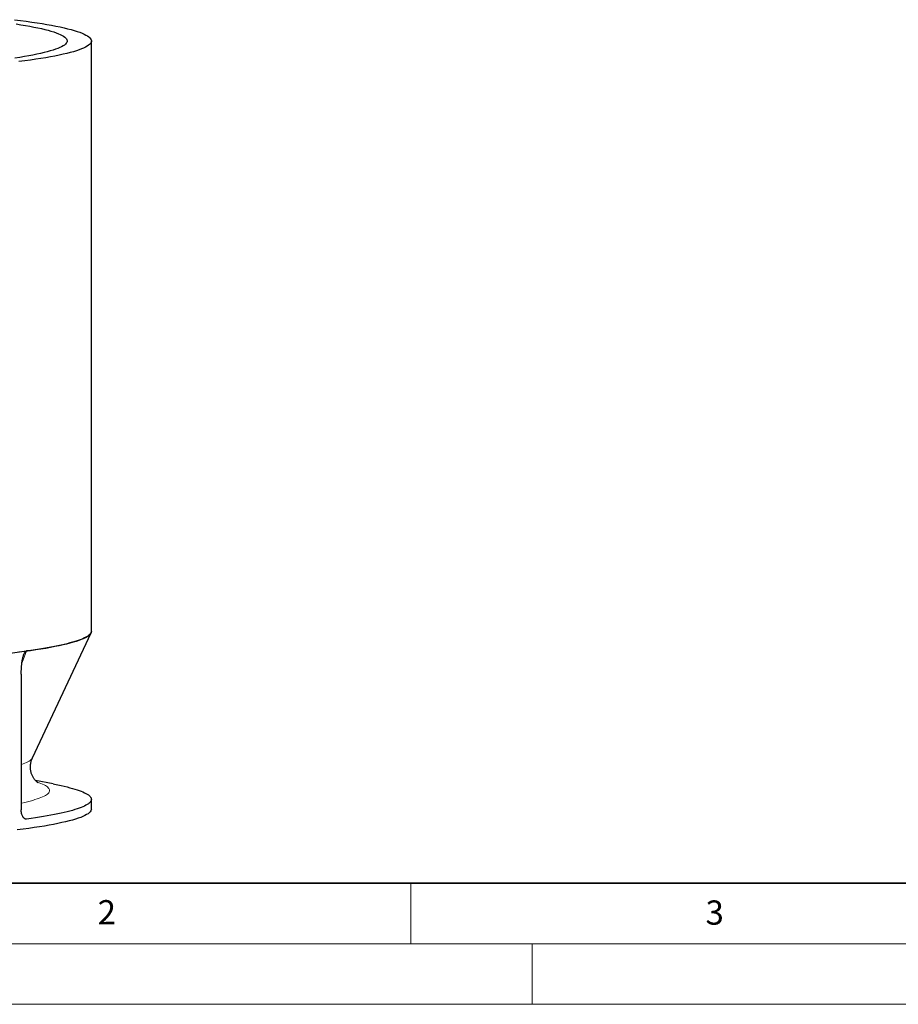
# Model space of a CAD drawing. Units: millimetres. Extents: x -80 to 420, y 0 to 346.
# Drawn here: x 83 to 155, y 0 to 81 of the extents above; entities that cross this region are included whole.
import ezdxf

# ---------------------------------------------------------------- set-up
doc = ezdxf.new("R2010")
doc.units = ezdxf.units.MM
doc.styles.add('SLDTEXTSTYLE0', font='TXT', dxfattribs={"width": 0.605})

msp = doc.modelspace()

# ---------------------------------------------------------------- linework, layer by layer
at = {"color": 7, "linetype": 'Continuous', "lineweight": 25}
for p, q in [((88.66442, 30.75871), (88.66442, 79.43287)), ((83.79634, 20.30962), (88.63492, 30.63277)), ((82.87728, 27.21242), (82.87728, 16.02699)), ((85.50713, 18.16794), (84.05966, 18.44409)), ((88.66442, 16.10069), (88.66442, 16.89733))]:
    msp.add_line(p, q, dxfattribs=at)
at = {"color": 8, "linetype": 'Continuous', "lineweight": 18}
for p, q in [((83.31814, 29.13531), (82.9449, 28.18687)), ((83.11696, 15.34226), (83.32566, 15.27496))]:
    msp.add_line(p, q, dxfattribs=at)
at = {"color": 7, "linetype": 'Continuous', "lineweight": 35}
msp.add_line((20, 10), (415, 10), dxfattribs=at)
at = {"color": 7, "linetype": 'Continuous', "lineweight": 18}
for p, q in [((115, 10), (115, 5)), ((15, 5), (415, 5)), ((125, 5), (125, 0)), ((0, 0), (420, 0))]:
    msp.add_line(p, q, dxfattribs=at)
at = {"color": 7, "linetype": 'Continuous', "lineweight": 25, "flags": 128}
for points in [[(82.31607, 81.18671), (82.81009, 81.12429), (83.28604, 81.0607), (83.74359, 80.99598), (84.18243, 80.93018), (84.60225, 80.86335), (85.00277, 80.79553), (85.3837, 80.72677), (85.74478, 80.65712), (86.08576, 80.58662), (86.40641, 80.51532), (86.70651, 80.44327), (86.98584, 80.37052), (87.24422, 80.29713), (87.48147, 80.22314), (87.69742, 80.1486), (87.89192, 80.07357), (88.06484, 79.9981), (88.21606, 79.92223), (88.34547, 79.84603), (88.45299, 79.76954), (88.53854, 79.69282), (88.60206, 79.61592), (88.64351, 79.53889), (88.66286, 79.46179), (88.6601, 79.38467), (88.63522, 79.30758), (88.58825, 79.23058), (88.51922, 79.15372), (88.42817, 79.07706), (88.31517, 79.00063), (88.18029, 78.92451), (88.02364, 78.84874), (87.84531, 78.77337), (87.64543, 78.69846), (87.42415, 78.62405), (87.1816, 78.55021), (86.91797, 78.47697), (86.63342, 78.4044), (86.32817, 78.33253), (86.00241, 78.26143), (85.65638, 78.19113), (85.29032, 78.1217), (84.90447, 78.05317), (84.4991, 77.98559), (84.0745, 77.91901), (83.63095, 77.85348), (83.16877, 77.78904), (82.68827, 77.72574)], [(82.46256, 80.8366), (82.85614, 80.77395), (83.23162, 80.71037), (83.58874, 80.6459), (83.92725, 80.5806), (84.24693, 80.51451), (84.54754, 80.44766), (84.82888, 80.38012), (85.09075, 80.31192), (85.33298, 80.24311), (85.5554, 80.17375), (85.75785, 80.10387), (85.9402, 80.03353), (86.10231, 79.96277), (86.24408, 79.89165), (86.3654, 79.82021), (86.4662, 79.7485), (86.54641, 79.67657), (86.60596, 79.60448), (86.64482, 79.53227), (86.66296, 79.45999), (86.66037, 79.38768), (86.63705, 79.31542), (86.59301, 79.24323), (86.52829, 79.17117), (86.44293, 79.09929), (86.33699, 79.02765), (86.21055, 78.95628), (86.06369, 78.88525), (85.89651, 78.81459), (85.70912, 78.74436), (85.50166, 78.6746), (85.27428, 78.60537), (85.02712, 78.53671), (84.76036, 78.46868), (84.47419, 78.4013), (84.16879, 78.33464), (83.84439, 78.26874), (83.5012, 78.20364), (83.13946, 78.1394), (82.75943, 78.07604), (82.36137, 78.01363)], [(82.68827, 29.05158), (83.16877, 29.11488), (83.63095, 29.17932), (84.0745, 29.24485), (84.4991, 29.31143), (84.90447, 29.379), (85.29032, 29.44753), (85.65638, 29.51697), (86.00241, 29.58726), (86.32817, 29.65837), (86.63342, 29.73023), (86.91797, 29.80281), (87.1816, 29.87604), (87.42415, 29.94989), (87.64543, 30.02429), (87.84531, 30.09921), (88.02364, 30.17457), (88.18029, 30.25035), (88.31517, 30.32647), (88.42817, 30.40289), (88.51922, 30.47956), (88.58825, 30.55642), (88.63522, 30.63342), (88.6601, 30.71051), (88.66442, 30.75871)], [(88.66442, 30.75871), (88.6574, 30.69727), (88.63635, 30.63586), (88.60128, 30.57451), (88.55219, 30.51324), (88.48913, 30.45207), (88.4121, 30.39104), (88.32115, 30.33017), (88.21631, 30.26948), (88.09764, 30.20902), (87.96517, 30.14879), (87.81898, 30.08883), (87.65913, 30.02917), (87.48567, 29.96982), (87.29871, 29.91082), (87.0983, 29.85219), (86.88454, 29.79396), (86.65754, 29.73616), (86.41737, 29.6788), (86.16416, 29.62191), (85.898, 29.56553), (85.61903, 29.50966), (85.32735, 29.45435), (85.0231, 29.39961), (84.70642, 29.34546), (84.37743, 29.29193), (84.03629, 29.23905), (83.68314, 29.18683), (83.31814, 29.13531)], [(74.37258, 28.31522), (74.92692, 28.34975), (75.47326, 28.38535), (76.01135, 28.42198), (76.54094, 28.45964), (77.06182, 28.49831), (77.57375, 28.53797), (78.07651, 28.5786), (78.56987, 28.62019), (79.05363, 28.66272), (79.52756, 28.70617), (79.99146, 28.75052), (80.44513, 28.79575), (80.88837, 28.84184), (81.32098, 28.88877), (81.74277, 28.93652), (82.15356, 28.98507), (82.55317, 29.0344), (82.94142, 29.08449), (83.31814, 29.13531)], [(85.50713, 18.16794), (85.62336, 18.14552), (85.90195, 18.08969), (86.16773, 18.03334), (86.42059, 17.97649), (86.66041, 17.91917), (86.8871, 17.8614), (87.10055, 17.80321), (87.30067, 17.74462), (87.48737, 17.68566), (87.66057, 17.62635), (87.8202, 17.56673), (87.96618, 17.50681), (88.09845, 17.44662), (88.21696, 17.3862), (88.32164, 17.32556), (88.41246, 17.26473), (88.48938, 17.20374), (88.55236, 17.14262), (88.60137, 17.08139), (88.63639, 17.02008), (88.65741, 16.95872), (88.66442, 16.89733), (88.65741, 16.83594), (88.63639, 16.77457), (88.60137, 16.71326), (88.55236, 16.65203), (88.48938, 16.59091), (88.41246, 16.52992), (88.32164, 16.46909), (88.21696, 16.40845), (88.09845, 16.34803), (87.96618, 16.28784), (87.8202, 16.22793), (87.66057, 16.1683), (87.48737, 16.10899), (87.30067, 16.05003), (87.10055, 15.99145), (86.8871, 15.93325), (86.66041, 15.87548), (86.42059, 15.81816), (86.16773, 15.76131), (85.90195, 15.70496), (85.62336, 15.64913), (85.3321, 15.59384), (85.02827, 15.53913), (84.71203, 15.48501), (84.38349, 15.43151), (84.04282, 15.37866), (83.69016, 15.32647), (83.32566, 15.27496)], [(88.66442, 16.10069), (88.65345, 16.0239), (88.62056, 15.94716), (88.56577, 15.87053), (88.48912, 15.79405), (88.39065, 15.71778), (88.27044, 15.64178), (88.12857, 15.56609), (87.96514, 15.49076), (87.78025, 15.41586), (87.57404, 15.34142), (87.34665, 15.2675), (87.09823, 15.19416), (86.82894, 15.12143), (86.53899, 15.04938), (86.22856, 14.97805), (85.89787, 14.90749), (85.54715, 14.83774), (85.17663, 14.76886), (84.78656, 14.7009), (84.37723, 14.63389), (83.9489, 14.56789), (83.50188, 14.50293), (83.03646, 14.43908), (82.55296, 14.37636)]]:
    msp.add_lwpolyline(points, dxfattribs=at)
at = {"color": 8, "linetype": 'Continuous', "lineweight": 18, "flags": 128}
for points in [[(83.79634, 20.30962), (83.77715, 20.27448), (83.73472, 20.21778), (83.67818, 20.16118), (83.60756, 20.10471), (83.5229, 20.0484), (83.42424, 19.99229), (83.31164, 19.9364), (83.18514, 19.88076), (83.04483, 19.82539), (82.89076, 19.77034), (82.87728, 19.76576)], [(84.18928, 18.32313), (84.19068, 18.32266), (84.35396, 18.26591), (84.50332, 18.20883), (84.63868, 18.15146), (84.75997, 18.09383), (84.86714, 18.03596), (84.96013, 17.97789), (85.03889, 17.91964), (85.10338, 17.86124), (85.15358, 17.80272), (85.18945, 17.74412), (85.21099, 17.68546), (85.21816, 17.62677), (85.21099, 17.56807), (85.18945, 17.50941), (85.15358, 17.45081), (85.10338, 17.39229), (85.03889, 17.33389), (84.96013, 17.27564), (84.86714, 17.21757), (84.75997, 17.1597), (84.63868, 17.10207), (84.50332, 17.0447), (84.35396, 16.98762), (84.19068, 16.93087), (84.01356, 16.87446), (83.8227, 16.81844), (83.61817, 16.76282), (83.4001, 16.70763), (83.16858, 16.65291), (82.92374, 16.59867), (82.87728, 16.58876)]]:
    msp.add_lwpolyline(points, dxfattribs=at)
at = {"color": 7, "linetype": 'Continuous', "lineweight": 25}
for points, knots in [([(82.87728, 27.21242), (82.87728, 27.30274), (82.87886, 27.39289), (82.88516, 27.57285), (82.8899, 27.66266), (82.90275, 27.84192), (82.91086, 27.93136), (82.93096, 28.10984), (82.94295, 28.19887), (82.96461, 28.33202), (82.97245, 28.37633), (82.98946, 28.46405), (82.99863, 28.50755), (83.01858, 28.59367), (83.02939, 28.63643), (83.05278, 28.71998), (83.06536, 28.76078), (83.09274, 28.8399), (83.10754, 28.87823), (83.13207, 28.93311), (83.14064, 28.95096), (83.15877, 28.98557), (83.16839, 29.0024), (83.18837, 29.03383), (83.19878, 29.04852), (83.22061, 29.07536), (83.23214, 29.0876), (83.25569, 29.10819), (83.26775, 29.11663), (83.28631, 29.12613), (83.29258, 29.12877), (83.30528, 29.13292), (83.31172, 29.13442), (83.31814, 29.13531)], [0, 0, 0, 0, 0.125, 0.125, 0.25, 0.25, 0.375, 0.375, 0.5, 0.5, 0.5625, 0.5625, 0.625, 0.625, 0.6875, 0.6875, 0.75, 0.75, 0.8125, 0.8125, 0.84375, 0.84375, 0.875, 0.875, 0.90625, 0.90625, 0.9375, 0.9375, 0.96875, 0.96875, 0.984375, 0.984375, 1, 1, 1, 1]), ([(84.27496, 18.25956), (84.27533, 18.25936), (84.27678, 18.25857), (84.26919, 18.26294), (84.25344, 18.27306), (84.22925, 18.2899), (84.19726, 18.3142), (84.15728, 18.34749), (84.10967, 18.39144), (84.05728, 18.44534), (84.00155, 18.50969), (83.94396, 18.58497), (83.8861, 18.67159), (83.8297, 18.76983), (83.77668, 18.87964), (83.72909, 19.00054), (83.68904, 19.13151), (83.65847, 19.27091), (83.63904, 19.41648), (83.6319, 19.56534), (83.63743, 19.71422), (83.65526, 19.85971), (83.6841, 19.99896), (83.72247, 20.12887), (83.76065, 20.23233), (83.78712, 20.28783), (83.79648, 20.30746)], [0, 0, 0, 0, 0.01800181, 0.07003936, 0.11976288, 0.1673221, 0.21290444, 0.26154387, 0.30827131, 0.35329939, 0.39695434, 0.43956646, 0.48145546, 0.522917, 0.56420771, 0.60548808, 0.64687758, 0.68845117, 0.7302018, 0.77204948, 0.81386424, 0.85547487, 0.896724, 0.93753778, 0.97791397, 1, 1, 1, 1]), ([(83.32566, 15.27496), (83.29623, 15.2709), (83.2672, 15.27229), (83.22424, 15.28222), (83.21002, 15.28685), (83.18178, 15.2988), (83.16776, 15.30614), (83.12699, 15.33172), (83.10115, 15.35358), (83.06444, 15.39349), (83.05248, 15.40809), (83.02965, 15.43921), (83.01878, 15.45574), (82.98774, 15.50807), (82.96915, 15.54664), (82.93629, 15.6313), (82.92254, 15.67612), (82.90581, 15.7467), (82.90088, 15.77081), (82.89236, 15.82018), (82.88876, 15.84553), (82.88017, 15.92205), (82.87728, 15.97403), (82.87728, 16.02699)], [0, 0, 0, 0, 0.125, 0.125, 0.1875, 0.1875, 0.25, 0.25, 0.375, 0.375, 0.4375, 0.4375, 0.5, 0.5, 0.625, 0.625, 0.75, 0.75, 0.8125, 0.8125, 0.875, 0.875, 1, 1, 1, 1])]:
    msp.add_open_spline(points, degree=3, knots=knots, dxfattribs=at)

# ---------------------------------------------------------------- texts
at = {"color": 7, "linetype": 'Continuous', "lineweight": 18, "char_height": 2, "attachment_point": 2, "style": 'SLDTEXTSTYLE0'}
for s, insert in [('2', (89.9334, 8.59045)), ('3', (140.04534, 8.56472))]:
    msp.add_mtext(s, dxfattribs=dict(at, insert=insert))

doc.saveas('drawing.dxf')
